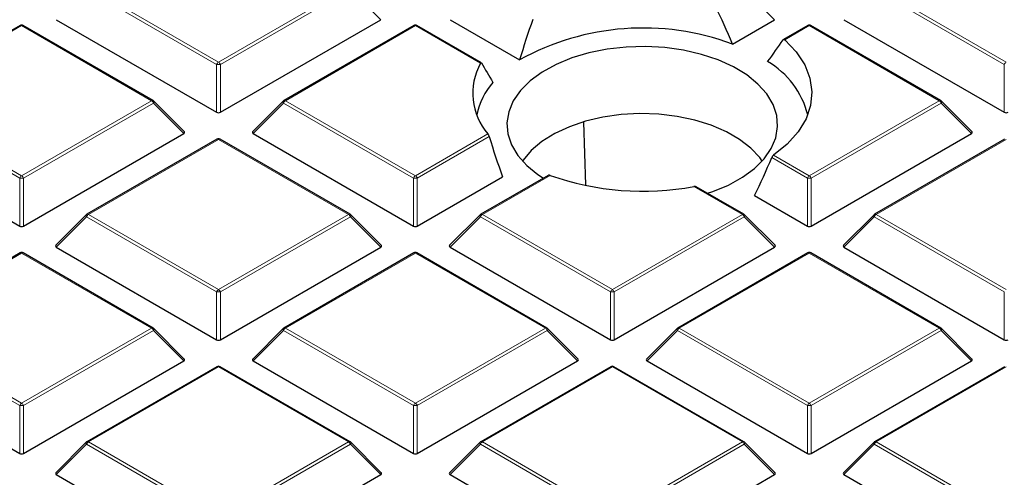
# Model space of a CAD drawing. Units: millimetres. Extents: x 0 to 420, y 0 to 297.
# Drawn here: x 287 to 305, y 188 to 196 of the extents above; entities that cross this region are included whole.
import ezdxf

# ---------------------------------------------------------------- set-up
doc = ezdxf.new("R2010")
doc.units = ezdxf.units.MM

msp = doc.modelspace()

# ---------------------------------------------------------------- linework, layer by layer
at = {"color": 8, "linetype": 'Continuous', "lineweight": 18}
for p, q in [((290.5196, 195.5718), (288.119, 196.9576)), ((288.154, 197.0011), (290.5546, 195.6153)), ((290.5546, 195.6153), (292.9552, 197.0011)), ((292.9902, 196.9576), (290.5896, 195.5718)), ((293.5501, 196.3977), (292.9902, 196.9576)), ((300.8231, 196.3977), (300.2633, 196.9576)), ((305.0658, 195.5718), (302.6652, 196.9576)), ((302.7002, 197.0011), (305.1008, 195.6153)), ((286.918, 196.2876), (284.5174, 194.9018)), ((289.3186, 194.9018), (286.918, 196.2876)), ((294.1911, 196.2876), (291.7905, 194.9018)), ((295.3948, 195.5928), (294.1911, 196.2876)), ((301.4642, 196.2876), (301.0107, 196.0258)), ((303.8648, 194.9018), (301.4642, 196.2876)), ((290.5196, 194.6886), (290.5196, 195.5718)), ((290.5896, 195.5718), (290.5896, 194.6886)), ((305.0658, 194.6886), (305.0658, 195.5718)), ((286.883, 193.4724), (284.4825, 194.8583)), ((284.5174, 194.9018), (286.918, 193.516)), ((286.918, 193.516), (289.3186, 194.9018)), ((289.3536, 194.8583), (286.953, 193.4724)), ((289.9135, 194.2983), (289.3536, 194.8583)), ((291.7556, 194.8583), (291.1957, 194.2983)), ((294.1561, 193.4724), (291.7556, 194.8583)), ((291.7905, 194.9018), (294.1911, 193.516)), ((301.4642, 193.516), (303.8648, 194.9018)), ((303.8998, 194.8583), (301.4992, 193.4724)), ((304.4597, 194.2983), (303.8998, 194.8583)), ((294.1911, 193.516), (295.5307, 194.2893)), ((295.5549, 194.2395), (294.2261, 193.4724)), ((290.5546, 194.1883), (288.154, 192.8025)), ((292.9552, 192.8025), (290.5546, 194.1883)), ((305.1008, 194.1883), (302.7002, 192.8025)), ((301.4292, 193.4724), (300.7716, 193.8521)), ((300.8052, 193.8964), (301.4642, 193.516)), ((286.883, 192.5893), (286.883, 193.4724)), ((286.953, 193.4724), (286.953, 192.5893)), ((294.1561, 192.5893), (294.1561, 193.4724)), ((294.2261, 193.4724), (294.2261, 192.5893)), ((296.6767, 193.5239), (295.4271, 192.8025)), ((301.4292, 192.5893), (301.4292, 193.4724)), ((301.4992, 193.4724), (301.4992, 192.5893)), ((300.2283, 192.8025), (299.3335, 193.319)), ((288.119, 192.7589), (287.5591, 192.199)), ((290.5196, 191.3731), (288.119, 192.7589)), ((288.154, 192.8025), (290.5546, 191.4166)), ((290.5546, 191.4166), (292.9552, 192.8025)), ((292.9902, 192.7589), (290.5896, 191.3731)), ((293.5501, 192.199), (292.9902, 192.7589)), ((295.3921, 192.7589), (294.8322, 192.199)), ((297.7927, 191.3731), (295.3921, 192.7589)), ((295.4271, 192.8025), (297.8277, 191.4166)), ((297.8277, 191.4166), (300.2283, 192.8025)), ((300.2633, 192.7589), (297.8627, 191.3731)), ((300.8231, 192.199), (300.2633, 192.7589)), ((302.6652, 192.7589), (302.1053, 192.199)), ((305.0658, 191.3731), (302.6652, 192.7589)), ((302.7002, 192.8025), (305.1008, 191.4166)), ((286.918, 192.089), (284.5174, 190.7031)), ((289.3186, 190.7031), (286.918, 192.089)), ((294.1911, 192.089), (291.7905, 190.7031)), ((296.5917, 190.7031), (294.1911, 192.089)), ((301.4642, 192.089), (299.0636, 190.7031)), ((303.8648, 190.7031), (301.4642, 192.089)), ((290.5196, 190.49), (290.5196, 191.3731)), ((290.5896, 191.3731), (290.5896, 190.49)), ((297.7927, 190.49), (297.7927, 191.3731)), ((297.8627, 191.3731), (297.8627, 190.49)), ((305.0658, 190.49), (305.0658, 191.3731)), ((286.883, 189.2738), (284.4825, 190.6596)), ((284.5174, 190.7031), (286.918, 189.3173)), ((286.918, 189.3173), (289.3186, 190.7031)), ((289.3536, 190.6596), (286.953, 189.2738)), ((289.9135, 190.0997), (289.3536, 190.6596)), ((291.7556, 190.6596), (291.1957, 190.0997)), ((294.1561, 189.2738), (291.7556, 190.6596)), ((291.7905, 190.7031), (294.1911, 189.3173)), ((294.1911, 189.3173), (296.5917, 190.7031)), ((296.6267, 190.6596), (294.2261, 189.2738)), ((297.1866, 190.0997), (296.6267, 190.6596)), ((299.0287, 190.6596), (298.4688, 190.0997)), ((301.4292, 189.2738), (299.0287, 190.6596)), ((299.0636, 190.7031), (301.4642, 189.3173)), ((301.4642, 189.3173), (303.8648, 190.7031)), ((303.8998, 190.6596), (301.4992, 189.2738)), ((304.4597, 190.0997), (303.8998, 190.6596)), ((290.5546, 189.9896), (288.154, 188.6038)), ((292.9552, 188.6038), (290.5546, 189.9896)), ((297.8277, 189.9896), (295.4271, 188.6038)), ((300.2283, 188.6038), (297.8277, 189.9896)), ((305.1008, 189.9896), (302.7002, 188.6038)), ((286.883, 188.3906), (286.883, 189.2738)), ((286.953, 189.2738), (286.953, 188.3906)), ((294.1561, 188.3906), (294.1561, 189.2738)), ((294.2261, 189.2738), (294.2261, 188.3906)), ((301.4292, 188.3906), (301.4292, 189.2738)), ((301.4992, 189.2738), (301.4992, 188.3906)), ((288.119, 188.5603), (287.5591, 188.0003)), ((290.5196, 187.1744), (288.119, 188.5603)), ((288.154, 188.6038), (290.5546, 187.218)), ((290.5546, 187.218), (292.9552, 188.6038)), ((292.9902, 188.5603), (290.5896, 187.1744)), ((293.5501, 188.0003), (292.9902, 188.5603)), ((295.3921, 188.5603), (294.8322, 188.0003)), ((297.7927, 187.1744), (295.3921, 188.5603)), ((295.4271, 188.6038), (297.8277, 187.218)), ((297.8277, 187.218), (300.2283, 188.6038)), ((300.2633, 188.5603), (297.8627, 187.1744)), ((300.8231, 188.0003), (300.2633, 188.5603)), ((302.6652, 188.5603), (302.1053, 188.0003)), ((305.0658, 187.1744), (302.6652, 188.5603)), ((302.7002, 188.6038), (305.1008, 187.218))]:
    msp.add_line(p, q, dxfattribs=at)
at = {"color": 7, "linetype": 'Continuous', "lineweight": 25}
for p, q in [((287.5591, 196.3977), (290.5196, 194.6886)), ((290.5896, 194.6886), (293.5501, 196.3977)), ((294.8322, 196.3977), (296.1154, 195.6569)), ((300.0458, 195.9489), (300.8231, 196.3977)), ((302.1053, 196.3977), (305.0658, 194.6886)), ((286.8895, 196.2905), (284.4889, 194.9046)), ((289.3472, 194.9046), (286.9466, 196.2905)), ((294.1626, 196.2905), (291.762, 194.9046)), ((295.4101, 195.6032), (294.2197, 196.2905)), ((301.4357, 196.2905), (300.9869, 196.0314)), ((303.8934, 194.9046), (301.4928, 196.2905)), ((289.9225, 194.332), (289.359, 194.8955)), ((291.7501, 194.8955), (291.1866, 194.332)), ((304.4687, 194.332), (303.9052, 194.8955)), ((297.339, 193.351), (297.3034, 194.5064)), ((283.9226, 194.2983), (286.883, 192.5893)), ((286.953, 192.5893), (289.9135, 194.2983)), ((291.1957, 194.2983), (294.1561, 192.5893)), ((301.4992, 192.5893), (304.4597, 194.2983)), ((290.526, 194.1911), (288.1254, 192.8053)), ((292.9837, 192.8053), (290.5832, 194.1911)), ((305.0722, 194.1911), (302.6716, 192.8053)), ((294.2261, 192.5893), (295.7996, 193.4977)), ((296.6434, 193.524), (295.3985, 192.8053)), ((300.2568, 192.8053), (299.3752, 193.3142)), ((300.4549, 193.1518), (301.4292, 192.5893)), ((288.1136, 192.7962), (287.5501, 192.2327)), ((293.5591, 192.2327), (292.9956, 192.7962)), ((295.3867, 192.7962), (294.8232, 192.2327)), ((300.8322, 192.2327), (300.2687, 192.7962)), ((302.6598, 192.7962), (302.0963, 192.2327)), ((287.5591, 192.199), (290.5196, 190.49)), ((290.5896, 190.49), (293.5501, 192.199)), ((294.8322, 192.199), (297.7927, 190.49)), ((297.8627, 190.49), (300.8231, 192.199)), ((302.1053, 192.199), (305.0658, 190.49)), ((286.8895, 192.0918), (284.4889, 190.706)), ((289.3472, 190.706), (286.9466, 192.0918)), ((294.1626, 192.0918), (291.762, 190.706)), ((296.6203, 190.706), (294.2197, 192.0918)), ((301.4357, 192.0918), (299.0351, 190.706)), ((303.8934, 190.706), (301.4928, 192.0918)), ((289.9225, 190.1333), (289.359, 190.6969)), ((291.7501, 190.6969), (291.1866, 190.1333)), ((297.1956, 190.1333), (296.6321, 190.6969)), ((299.0232, 190.6969), (298.4597, 190.1333)), ((304.4687, 190.1333), (303.9052, 190.6969)), ((283.9226, 190.0997), (286.883, 188.3906)), ((286.953, 188.3906), (289.9135, 190.0997)), ((291.1957, 190.0997), (294.1561, 188.3906)), ((294.2261, 188.3906), (297.1866, 190.0997)), ((298.4688, 190.0997), (301.4292, 188.3906)), ((301.4992, 188.3906), (304.4597, 190.0997)), ((290.526, 189.9924), (288.1254, 188.6066)), ((292.9837, 188.6066), (290.5832, 189.9924)), ((297.7991, 189.9924), (295.3985, 188.6066)), ((300.2568, 188.6066), (297.8563, 189.9924)), ((305.0722, 189.9924), (302.6716, 188.6066)), ((288.1136, 188.5975), (287.5501, 188.034)), ((293.5591, 188.034), (292.9956, 188.5975)), ((295.3867, 188.5975), (294.8232, 188.034)), ((300.8322, 188.034), (300.2687, 188.5975)), ((302.6598, 188.5975), (302.0963, 188.034)), ((287.5591, 188.0003), (290.5196, 186.2913)), ((290.5896, 186.2913), (293.5501, 188.0003)), ((294.8322, 188.0003), (297.7927, 186.2913)), ((297.8627, 186.2913), (300.8231, 188.0003)), ((302.1053, 188.0003), (305.0658, 186.2913))]:
    msp.add_line(p, q, dxfattribs=at)
at = {"color": 7, "linetype": 'Continuous', "lineweight": 25, "flags": 128}
for points in [[(301.0107, 196.0258), (301.2228, 195.8042), (301.3792, 195.5676), (301.4768, 195.3207), (301.5138, 195.0684), (301.4894, 194.8156), (301.4041, 194.5672), (301.2595, 194.3282), (301.0586, 194.1031), (300.8052, 193.8964)], [(300.795, 194.8327), (300.6783, 195.0273), (300.5149, 195.2104), (300.308, 195.3781), (300.0618, 195.5271), (299.7815, 195.6544), (299.4725, 195.7574), (299.1414, 195.8339), (298.7948, 195.8824), (298.4397, 195.902), (298.0834, 195.8922), (297.7331, 195.8532), (297.3961, 195.7859), (297.079, 195.6915), (296.7885, 195.5721), (296.5303, 195.43), (296.3098, 195.2681), (296.1315, 195.0898), (295.9989, 194.8986), (295.9148, 194.6985), (295.8809, 194.4935), (295.8979, 194.2879), (295.9654, 194.0857), (296.082, 193.8911), (296.2455, 193.7081), (296.4524, 193.5403), (296.555, 193.4729)], [(299.5833, 193.1941), (299.6814, 193.2269), (299.9719, 193.3463), (300.2301, 193.4884), (300.4506, 193.6503), (300.6289, 193.8286), (300.7615, 194.0198), (300.8456, 194.2199), (300.8795, 194.4249), (300.8625, 194.6305), (300.795, 194.8327)], [(300.5942, 193.7889), (300.5487, 193.8519), (300.3846, 194.0282), (300.1777, 194.1889), (299.9325, 194.3304), (299.6543, 194.4498), (299.3488, 194.5446), (299.0228, 194.6126), (298.683, 194.6526), (298.3368, 194.6636), (297.9915, 194.6453), (297.6545, 194.5982), (297.333, 194.5233), (297.0338, 194.4222), (296.7633, 194.297), (296.5272, 194.1504), (296.3306, 193.9855), (296.1778, 193.8058), (296.1662, 193.7889)]]:
    msp.add_lwpolyline(points, dxfattribs=at)
at = {"color": 8, "linetype": 'Continuous', "lineweight": 18, "flags": 128}
for points in [[(289.359, 194.8955), (289.3605, 194.8937), (289.3623, 194.8897), (289.3629, 194.8846), (289.3623, 194.8788), (289.3605, 194.8724), (289.3576, 194.8655), (289.3536, 194.8583)], [(291.7556, 194.8583), (291.7516, 194.8655), (291.7487, 194.8724), (291.7469, 194.8788), (291.7463, 194.8846), (291.7469, 194.8897), (291.7487, 194.8937), (291.7501, 194.8955)], [(303.9052, 194.8955), (303.9067, 194.8937), (303.9085, 194.8897), (303.9091, 194.8846), (303.9085, 194.8788), (303.9067, 194.8724), (303.9038, 194.8655), (303.8998, 194.8583)], [(288.119, 192.7589), (288.115, 192.7661), (288.1121, 192.773), (288.1103, 192.7795), (288.1097, 192.7853), (288.1103, 192.7903), (288.1121, 192.7944), (288.1136, 192.7962)], [(292.9956, 192.7962), (292.9971, 192.7944), (292.9988, 192.7903), (292.9994, 192.7853), (292.9988, 192.7795), (292.9971, 192.773), (292.9941, 192.7661), (292.9902, 192.7589)], [(295.3921, 192.7589), (295.3881, 192.7661), (295.3852, 192.773), (295.3834, 192.7795), (295.3828, 192.7853), (295.3834, 192.7903), (295.3852, 192.7944), (295.3867, 192.7962)], [(300.2687, 192.7962), (300.2702, 192.7944), (300.2719, 192.7903), (300.2725, 192.7853), (300.2719, 192.7795), (300.2702, 192.773), (300.2672, 192.7661), (300.2633, 192.7589)], [(302.6652, 192.7589), (302.6612, 192.7661), (302.6583, 192.773), (302.6565, 192.7795), (302.6559, 192.7853), (302.6565, 192.7903), (302.6583, 192.7944), (302.6598, 192.7962)], [(289.359, 190.6969), (289.3605, 190.6951), (289.3623, 190.691), (289.3629, 190.686), (289.3623, 190.6802), (289.3605, 190.6737), (289.3576, 190.6668), (289.3536, 190.6596)], [(291.7556, 190.6596), (291.7516, 190.6668), (291.7487, 190.6737), (291.7469, 190.6802), (291.7463, 190.686), (291.7469, 190.691), (291.7487, 190.6951), (291.7501, 190.6969)], [(296.6321, 190.6969), (296.6336, 190.6951), (296.6354, 190.691), (296.636, 190.686), (296.6354, 190.6802), (296.6336, 190.6737), (296.6307, 190.6668), (296.6267, 190.6596)], [(299.0287, 190.6596), (299.0247, 190.6668), (299.0218, 190.6737), (299.02, 190.6802), (299.0194, 190.686), (299.02, 190.691), (299.0218, 190.6951), (299.0232, 190.6969)], [(303.9052, 190.6969), (303.9067, 190.6951), (303.9085, 190.691), (303.9091, 190.686), (303.9085, 190.6802), (303.9067, 190.6737), (303.9038, 190.6668), (303.8998, 190.6596)], [(288.119, 188.5603), (288.115, 188.5675), (288.1121, 188.5744), (288.1103, 188.5808), (288.1097, 188.5866), (288.1103, 188.5916), (288.1121, 188.5957), (288.1136, 188.5975)], [(292.9956, 188.5975), (292.9971, 188.5957), (292.9988, 188.5916), (292.9994, 188.5866), (292.9988, 188.5808), (292.9971, 188.5744), (292.9941, 188.5675), (292.9902, 188.5603)], [(295.3921, 188.5603), (295.3881, 188.5675), (295.3852, 188.5744), (295.3834, 188.5808), (295.3828, 188.5866), (295.3834, 188.5916), (295.3852, 188.5957), (295.3867, 188.5975)], [(300.2687, 188.5975), (300.2702, 188.5957), (300.2719, 188.5916), (300.2725, 188.5866), (300.2719, 188.5808), (300.2702, 188.5744), (300.2672, 188.5675), (300.2633, 188.5603)], [(302.6652, 188.5603), (302.6612, 188.5675), (302.6583, 188.5744), (302.6565, 188.5808), (302.6559, 188.5866), (302.6565, 188.5916), (302.6583, 188.5957), (302.6598, 188.5975)]]:
    msp.add_lwpolyline(points, dxfattribs=at)
at = {"color": 7, "linetype": 'Continuous', "lineweight": 25}
for centre, radius, start, end in [((286.918, 196.241), 0.0571, 60.00269, 119.99731), ((294.1911, 196.241), 0.0571, 60.00269, 119.99731), ((298.3994, 191.5121), 4.7324, 69.64117, 118.85725), ((301.4642, 196.241), 0.0571, 60.00269, 119.99731), ((296.384, 195.0371), 1.1346, 150.67709, 221.23223), ((299.9038, 194.2586), 1.5786, 13.98447, 59.89729), ((296.5705, 194.3956), 1.2695, 138.24202, 168.90013), ((289.3186, 194.8551), 0.0571, 44.99845, 60.00269), ((291.7905, 194.8551), 0.0571, 119.99731, 135.00155), ((303.8648, 194.8551), 0.0571, 44.99845, 60.00269), ((290.5546, 194.1416), 0.0571, 60.00269, 119.99731), ((298.3865, 198.3669), 5.1359, 250.55561, 280.62568), ((288.154, 192.7558), 0.0571, 119.99731, 135.00155), ((292.9552, 192.7558), 0.0571, 44.99845, 60.00269), ((295.4271, 192.7558), 0.0571, 119.99731, 135.00155), ((300.2283, 192.7558), 0.0571, 44.99845, 60.00269), ((302.7002, 192.7558), 0.0571, 119.99731, 135.00155), ((286.918, 192.0423), 0.0571, 60.00269, 119.99731), ((294.1911, 192.0423), 0.0571, 60.00269, 119.99731), ((301.4642, 192.0423), 0.0571, 60.00269, 119.99731), ((289.3186, 190.6565), 0.0571, 44.99845, 60.00269), ((291.7905, 190.6565), 0.0571, 119.99731, 135.00155), ((296.5917, 190.6565), 0.0571, 44.99845, 60.00269), ((299.0636, 190.6565), 0.0571, 119.99731, 135.00155), ((303.8648, 190.6565), 0.0571, 44.99845, 60.00269), ((290.5546, 189.943), 0.0571, 60.00269, 119.99731), ((297.8277, 189.943), 0.0571, 60.00269, 119.99731), ((288.154, 188.5571), 0.0571, 119.99731, 135.00155), ((292.9552, 188.5571), 0.0571, 44.99845, 60.00269), ((295.4271, 188.5571), 0.0571, 119.99731, 135.00155), ((300.2283, 188.5571), 0.0571, 44.99845, 60.00269), ((302.7002, 188.5571), 0.0571, 119.99731, 135.00155)]:
    msp.add_arc(centre, radius, start, end, dxfattribs=at)
at = {"color": 8, "linetype": 'Continuous', "lineweight": 18}
for centre, radius, start, end in [((286.9013, 196.2641), 0.0289, 54.53278, 114.15676), ((286.9348, 196.2641), 0.0289, 65.84324, 125.46722), ((294.1744, 196.2641), 0.0289, 54.53278, 114.15676), ((294.2079, 196.2641), 0.0289, 65.84324, 125.46722), ((301.4475, 196.2641), 0.0289, 54.53278, 114.15676), ((301.481, 196.2641), 0.0289, 65.84324, 125.46722), ((290.6019, 195.5414), 0.0877, 122.63797, 159.77289), ((290.5546, 194.8483), 0.7244, 87.23102, 92.76898), ((290.5073, 195.5414), 0.0877, 20.22711, 57.36203), ((305.1481, 195.5414), 0.0877, 122.63797, 159.77289), ((289.3354, 194.8783), 0.0289, 65.84324, 125.46722), ((289.2713, 194.8279), 0.0877, 20.22711, 57.36203), ((291.8378, 194.8279), 0.0877, 122.63797, 159.77289), ((291.7738, 194.8783), 0.0289, 54.53278, 114.15676), ((303.8816, 194.8783), 0.0289, 65.84324, 125.46722), ((303.8175, 194.8279), 0.0877, 20.22711, 57.36203), ((290.5378, 194.1648), 0.0289, 54.53278, 114.15676), ((290.5713, 194.1648), 0.0289, 65.84324, 125.46722), ((286.9653, 193.4421), 0.0877, 122.63797, 159.77289), ((286.918, 192.7489), 0.7244, 87.23102, 92.76898), ((286.8707, 193.4421), 0.0877, 20.22711, 57.36203), ((294.2384, 193.4421), 0.0877, 122.63797, 159.77289), ((294.1911, 192.7489), 0.7244, 87.23102, 92.76898), ((294.1438, 193.4421), 0.0877, 20.22711, 57.36203), ((301.5115, 193.4421), 0.0877, 122.63797, 159.77289), ((301.4642, 192.7489), 0.7244, 87.23102, 92.76898), ((301.4169, 193.4421), 0.0877, 20.22711, 57.36203), ((288.2013, 192.7286), 0.0877, 122.63797, 159.77289), ((288.1372, 192.7789), 0.0289, 54.53278, 114.15676), ((292.9719, 192.7789), 0.0289, 65.84324, 125.46722), ((292.9079, 192.7286), 0.0877, 20.22711, 57.36203), ((295.4744, 192.7286), 0.0877, 122.63797, 159.77289), ((295.4103, 192.7789), 0.0289, 54.53278, 114.15676), ((300.245, 192.7789), 0.0289, 65.84324, 125.46722), ((300.181, 192.7286), 0.0877, 20.22711, 57.36203), ((302.7475, 192.7286), 0.0877, 122.63797, 159.77289), ((302.6834, 192.7789), 0.0289, 54.53278, 114.15676), ((286.9013, 192.0654), 0.0289, 54.53278, 114.15676), ((286.9348, 192.0654), 0.0289, 65.84324, 125.46722), ((294.1744, 192.0654), 0.0289, 54.53278, 114.15676), ((294.2079, 192.0654), 0.0289, 65.84324, 125.46722), ((301.4475, 192.0654), 0.0289, 54.53278, 114.15676), ((301.481, 192.0654), 0.0289, 65.84324, 125.46722), ((290.6019, 191.3428), 0.0877, 122.63797, 159.77289), ((290.5546, 190.6496), 0.7244, 87.23102, 92.76898), ((290.5073, 191.3428), 0.0877, 20.22711, 57.36203), ((297.875, 191.3428), 0.0877, 122.63797, 159.77289), ((297.8277, 190.6496), 0.7244, 87.23102, 92.76898), ((297.7804, 191.3428), 0.0877, 20.22711, 57.36203), ((289.3354, 190.6796), 0.0289, 65.84324, 125.46722), ((289.2713, 190.6293), 0.0877, 20.22711, 57.36203), ((291.8378, 190.6293), 0.0877, 122.63797, 159.77289), ((291.7738, 190.6796), 0.0289, 54.53278, 114.15676), ((296.6085, 190.6796), 0.0289, 65.84324, 125.46722), ((296.5444, 190.6293), 0.0877, 20.22711, 57.36203), ((299.1109, 190.6293), 0.0877, 122.63797, 159.77289), ((299.0469, 190.6796), 0.0289, 54.53278, 114.15676), ((303.8816, 190.6796), 0.0289, 65.84324, 125.46722), ((303.8175, 190.6293), 0.0877, 20.22711, 57.36203), ((290.5378, 189.9661), 0.0289, 54.53278, 114.15676), ((290.5713, 189.9661), 0.0289, 65.84324, 125.46722), ((297.8109, 189.9661), 0.0289, 54.53278, 114.15676), ((297.8444, 189.9661), 0.0289, 65.84324, 125.46722), ((286.9653, 189.2434), 0.0877, 122.63797, 159.77289), ((286.8707, 189.2434), 0.0877, 20.22711, 57.36203), ((294.2384, 189.2434), 0.0877, 122.63797, 159.77289), ((294.1438, 189.2434), 0.0877, 20.22711, 57.36203), ((301.5115, 189.2434), 0.0877, 122.63797, 159.77289), ((301.4169, 189.2434), 0.0877, 20.22711, 57.36203), ((286.918, 188.5503), 0.7244, 87.23102, 92.76898), ((294.1911, 188.5503), 0.7244, 87.23102, 92.76898), ((301.4642, 188.5503), 0.7244, 87.23102, 92.76898), ((288.2013, 188.5299), 0.0877, 122.63797, 159.77289), ((288.1372, 188.5803), 0.0289, 54.53278, 114.15676), ((292.9719, 188.5803), 0.0289, 65.84324, 125.46722), ((292.9079, 188.5299), 0.0877, 20.22711, 57.36203), ((295.4744, 188.5299), 0.0877, 122.63797, 159.77289), ((295.4103, 188.5803), 0.0289, 54.53278, 114.15676), ((300.245, 188.5803), 0.0289, 65.84324, 125.46722), ((300.181, 188.5299), 0.0877, 20.22711, 57.36203), ((302.7475, 188.5299), 0.0877, 122.63797, 159.77289), ((302.6834, 188.5803), 0.0289, 54.53278, 114.15676)]:
    msp.add_arc(centre, radius, start, end, dxfattribs=at)
at = {"color": 7, "linetype": 'Continuous', "lineweight": 25}
for centre, major_axis, ratio, start_param, end_param in [((298.0541, 194.3847), (-1.9854, 5.6232), 0.406052, 4.8489654, 4.9802002), ((298.7193, 195.5232), (2.0644, 5.8471), 0.406052, 1.5642637, 1.6905545), ((298.7135, 194.6362), (3.0204, 3.3172), 0.2009485, 5.1906928, 5.3180619), ((298.0598, 193.5127), (-2.9028, 3.188), 0.2009485, 0.690577, 0.827328), ((290.5546, 194.7223), (0.0571, 0), 0.7452752, 4.0533309, 5.371447), ((305.1008, 194.7223), (0.0571, 0), 0.7452752, 4.0533309, 5.371447), ((289.8552, 194.3185), (0.0738, 0), 0.4471651, 5.6241273, 6.9422433), ((291.254, 194.3185), (0.0738, 0), 0.4471651, 2.4825346, 3.8006507), ((298.0541, 194.3847), (-1.9854, 5.6232), 0.406052, 1.4539538, 1.5851886), ((304.4014, 194.3185), (0.0738, 0), 0.4471651, 5.6241273, 6.9422433), ((298.7193, 195.5232), (2.0644, 5.8471), 0.406052, 4.441662, 4.5679529), ((286.918, 192.623), (0.0571, 0), 0.7452752, 4.0533309, 5.371447), ((294.1911, 192.623), (0.0571, 0), 0.7452752, 4.0533309, 5.371447), ((301.4642, 192.623), (0.0571, 0), 0.7452752, 4.0533309, 5.371447), ((287.6174, 192.2192), (0.0738, 0), 0.4471651, 2.4825346, 3.8006507), ((293.4917, 192.2192), (0.0738, 0), 0.4471651, 5.6241273, 6.9422433), ((294.8905, 192.2192), (0.0738, 0), 0.4471651, 2.4825346, 3.8006507), ((300.7648, 192.2192), (0.0738, 0), 0.4471651, 5.6241273, 6.9422433), ((302.1636, 192.2192), (0.0738, 0), 0.4471651, 2.4825346, 3.8006507), ((290.5546, 190.5236), (0.0571, 0), 0.7452752, 4.0533309, 5.371447), ((297.8277, 190.5236), (0.0571, 0), 0.7452752, 4.0533309, 5.371447), ((305.1008, 190.5236), (0.0571, 0), 0.7452752, 4.0533309, 5.371447), ((289.8552, 190.1199), (0.0738, 0), 0.4471651, 5.6241273, 6.9422433), ((291.254, 190.1199), (0.0738, 0), 0.4471651, 2.4825346, 3.8006507), ((297.1283, 190.1199), (0.0738, 0), 0.4471651, 5.6241273, 6.9422433), ((298.5271, 190.1199), (0.0738, 0), 0.4471651, 2.4825346, 3.8006507), ((304.4014, 190.1199), (0.0738, 0), 0.4471651, 5.6241273, 6.9422433), ((286.918, 188.4243), (0.0571, 0), 0.7452752, 4.0533309, 5.371447), ((294.1911, 188.4243), (0.0571, 0), 0.7452752, 4.0533309, 5.371447), ((301.4642, 188.4243), (0.0571, 0), 0.7452752, 4.0533309, 5.371447), ((287.6174, 188.0205), (0.0738, 0), 0.4471651, 2.4825346, 3.8006507), ((293.4917, 188.0205), (0.0738, 0), 0.4471651, 5.6241273, 6.9422433), ((294.8905, 188.0205), (0.0738, 0), 0.4471651, 2.4825346, 3.8006507), ((300.7648, 188.0205), (0.0738, 0), 0.4471651, 5.6241273, 6.9422433), ((302.1636, 188.0205), (0.0738, 0), 0.4471651, 2.4825346, 3.8006507)]:
    msp.add_ellipse(centre, major_axis=major_axis, ratio=ratio, start_param=start_param, end_param=end_param, dxfattribs=at)
for points, knots in [([(383.7364, 193.1497), (383.7367, 193.166), (383.7442, 193.5624), (383.7171, 194.3388), (383.6516, 195.4778), (383.5359, 196.6149), (383.3767, 197.7494), (383.1722, 198.881), (382.9229, 200.009), (382.6288, 201.133), (382.2899, 202.2523), (381.9063, 203.3665), (381.4779, 204.4748), (381.0049, 205.5768), (380.4873, 206.6716), (379.9253, 207.7587), (379.3189, 208.8373), (378.6684, 209.9067), (377.9741, 210.9661), (377.2364, 212.0147), (376.4555, 213.0518), (375.6319, 214.0766), (374.7662, 215.0881), (373.859, 216.0858), (372.9109, 217.0687), (371.9225, 218.0361), (370.8947, 218.9874), (369.8283, 219.9219), (368.724, 220.8387), (367.5827, 221.7375), (366.4052, 222.6175), (365.1926, 223.4783), (363.9456, 224.3192), (362.6652, 225.1398), (361.3524, 225.9398), (360.0081, 226.7185), (358.6331, 227.4757), (357.2286, 228.2109), (355.7954, 228.9239), (354.3345, 229.6142), (352.8467, 230.2815), (351.3332, 230.9257), (349.7947, 231.5463), (348.2323, 232.1432), (346.6469, 232.716), (345.0395, 233.2646), (343.411, 233.7886), (341.7625, 234.288), (340.0949, 234.7624), (338.4091, 235.2117), (336.7062, 235.6356), (334.9872, 236.0341), (333.253, 236.407), (331.5048, 236.754), (329.7434, 237.075), (327.97, 237.37), (326.1855, 237.6387), (324.3909, 237.8811), (322.5874, 238.0971), (320.7759, 238.2865), (318.9575, 238.4493), (317.1332, 238.5854), (315.3041, 238.6948), (313.4712, 238.7774), (311.6357, 238.8332), (309.7984, 238.8622), (307.9606, 238.8642), (306.1232, 238.8394), (304.2874, 238.7878), (302.4541, 238.7093), (300.6244, 238.6042), (298.7996, 238.4717), (297.0544, 238.3215), (295.9215, 238.2023), (295.3921, 238.1466)], [0, 0, 0, 0, 0.0005737, 0.013921, 0.0272671, 0.0406183, 0.053982, 0.0673655, 0.0807756, 0.0942186, 0.1077002, 0.1212257, 0.1347993, 0.1484246, 0.1621043, 0.1758402, 0.189633, 0.2034828, 0.2173887, 0.231349, 0.2453615, 0.2594231, 0.2735305, 0.2876799, 0.3018672, 0.3160884, 0.3303392, 0.3446156, 0.3589136, 0.3732294, 0.3875596, 0.401901, 0.4162507, 0.4306061, 0.4449648, 0.4593249, 0.4736841, 0.4880411, 0.5023947, 0.5167441, 0.5310884, 0.545427, 0.5597596, 0.5740859, 0.5884056, 0.6027187, 0.6170251, 0.6313249, 0.6456182, 0.6599053, 0.6741862, 0.6884614, 0.702731, 0.7169953, 0.7312547, 0.7455096, 0.7597602, 0.774007, 0.7882503, 0.8024906, 0.8167281, 0.8309634, 0.8451967, 0.8594286, 0.8736593, 0.8878894, 0.9021191, 0.916349, 0.9305793, 0.9448104, 0.9590427, 0.9732767, 0.9875126, 1, 1, 1, 1]), ([(308.7373, 176.8003), (308.24, 176.8027), (307.5368, 176.806), (306.4932, 176.8285), (305.5925, 176.8559), (304.5181, 176.9021), (303.3891, 176.9651), (302.2071, 177.0475), (300.9891, 177.15), (299.7452, 177.2732), (298.4833, 177.4177), (297.2093, 177.5838), (295.9281, 177.7716), (294.6436, 177.9813), (293.3592, 178.2128), (292.0778, 178.4663), (290.8018, 178.7415), (289.5336, 179.0383), (288.2751, 179.3566), (287.0283, 179.6962), (285.7949, 180.0568), (284.5765, 180.4382), (283.3746, 180.8401), (282.1907, 181.262), (281.0261, 181.7038), (279.8821, 182.165), (278.7599, 182.6453), (277.6607, 183.1442), (276.5856, 183.6613), (275.5356, 184.1963), (274.5119, 184.7485), (273.5153, 185.3176), (272.5468, 185.9032), (271.6072, 186.5046), (270.6975, 187.1215), (269.8183, 187.7533), (268.9706, 188.3996), (268.1549, 189.0598), (267.372, 189.7335), (266.6226, 190.4201), (265.9073, 191.1192), (265.2266, 191.8303), (264.5812, 192.5529), (263.9715, 193.2865), (263.3983, 194.0308), (262.8618, 194.7853), (262.3627, 195.5496), (261.9015, 196.3233), (261.4787, 197.106), (261.0947, 197.8972), (260.7505, 198.6968), (260.4451, 199.5042), (260.1847, 200.3193), (260.0207, 200.8897), (259.956, 201.189), (259.9507, 201.2133)], [0, 0, 0, 0, 0.02108898, 0.0298162, 0.04428295, 0.0593337, 0.0754981, 0.09238036, 0.10982009, 0.12768933, 0.14589714, 0.16437618, 0.18307566, 0.20195654, 0.22098827, 0.24014659, 0.25941196, 0.27876844, 0.29820289, 0.3177044, 0.3372638, 0.35687335, 0.37652649, 0.39621762, 0.41594196, 0.43569545, 0.45547459, 0.47527647, 0.49509861, 0.51493899, 0.53479599, 0.55466838, 0.57455527, 0.59445617, 0.61437094, 0.63429975, 0.65424312, 0.67420202, 0.69417785, 0.71417241, 0.73418795, 0.7542272, 0.77429336, 0.79439014, 0.81452175, 0.83469287, 0.85490869, 0.8751748, 0.89549717, 0.91588205, 0.93633583, 0.9568649, 0.97747545, 0.99817326, 1, 1, 1, 1]), ([(300.9811, 196.0258), (300.9835, 196.0284), (300.9884, 196.0336), (300.9984, 196.0338), (301.0061, 196.0298), (301.0101, 196.0263), (301.0107, 196.0258)], [0, 0, 0, 0, 0.31371575, 0.62783315, 0.94582744, 1, 1, 1, 1]), ([(295.3948, 195.5928), (295.3972, 195.5964), (295.402, 195.6036), (295.409, 195.6054), (295.4125, 195.6007), (295.4141, 195.5987)], [0, 0, 0, 0, 0.3582795, 0.7182645, 1, 1, 1, 1]), ([(295.5549, 194.2395), (295.5529, 194.2455), (295.5489, 194.2576), (295.5409, 194.2742), (295.5347, 194.2842), (295.5313, 194.2885), (295.5307, 194.2893)], [0, 0, 0, 0, 0.3061444, 0.612329, 0.931357, 1, 1, 1, 1]), ([(300.8052, 193.8964), (300.8011, 193.8931), (300.7928, 193.8864), (300.7813, 193.8712), (300.7747, 193.8592), (300.7719, 193.8528), (300.7716, 193.8521)], [0, 0, 0, 0, 0.3203509, 0.6412499, 0.9605865, 1, 1, 1, 1]), ([(296.6767, 193.5239), (296.6714, 193.5254), (296.6606, 193.5284), (296.6489, 193.5276), (296.6448, 193.5241), (296.6439, 193.5233)], [0, 0, 0, 0, 0.4325892, 0.8661576, 1, 1, 1, 1]), ([(299.375, 193.3138), (299.3742, 193.3144), (299.3698, 193.318), (299.357, 193.3205), (299.3433, 193.3207), (299.3351, 193.3193), (299.3335, 193.319)], [0, 0, 0, 0, 0.0770392, 0.4697034, 0.8939564, 1, 1, 1, 1])]:
    msp.add_open_spline(points, degree=3, knots=knots, dxfattribs=at)
at = {"color": 8, "linetype": 'Continuous', "lineweight": 18}
msp.add_open_spline([(273.7657, 185.0324), (273.1195, 185.4143), (271.8181, 186.1835), (270, 187.4234), (268.277, 188.7333), (266.6717, 190.1153), (265.1919, 191.5644), (263.8504, 193.0753), (262.6578, 194.6412), (261.6244, 196.2534), (260.7575, 197.9042), (260.0629, 199.5853), (259.545, 201.2874), (259.2061, 203.0014), (259.0466, 204.7179), (259.065, 206.4284), (259.258, 208.1225), (259.6202, 209.7917), (260.1445, 211.4278), (260.8235, 213.0254), (261.6484, 214.578), (262.6145, 216.0878), (263.725, 217.5641), (264.9888, 219.015), (266.4118, 220.4401), (267.9929, 221.8314), (269.7306, 223.1818), (271.6204, 224.4826), (273.6559, 225.7256), (275.8272, 226.902), (278.125, 228.0049), (280.538, 229.0278), (283.0533, 229.9649), (285.6569, 230.8114), (288.3345, 231.5636), (291.0716, 232.2187), (293.8505, 232.7747), (296.6553, 233.2308), (299.4703, 233.5883), (302.284, 233.8468), (305.0825, 234.0168), (306.9441, 234.0529), (307.8683, 234.0709)], degree=3, knots=[0, 0, 0, 0, 0.0238324, 0.0480017, 0.0724819, 0.0972451, 0.1222617, 0.1475572, 0.173015, 0.1985993, 0.2242734, 0.25, 0.2757262, 0.3014001, 0.3269844, 0.3524424, 0.3777383, 0.4027545, 0.4275175, 0.4519977, 0.4761672, 0.5, 0.5238323, 0.5480017, 0.5724819, 0.5972451, 0.6222617, 0.6475572, 0.673015, 0.6985993, 0.7242734, 0.75, 0.7757262, 0.8014001, 0.8269844, 0.8524424, 0.8777383, 0.9027545, 0.9275175, 0.9519977, 0.9761674, 1, 1, 1, 1], dxfattribs=at)

doc.saveas('drawing.dxf')
